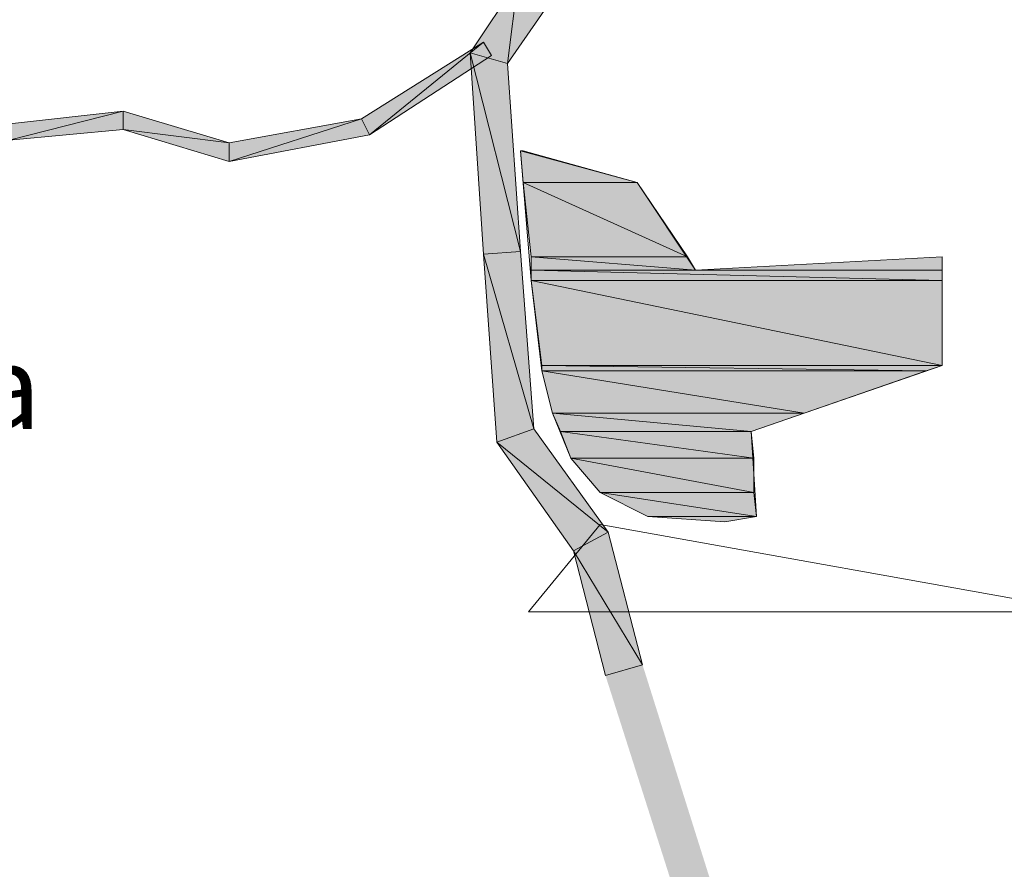
# Model space of a CAD drawing. Units: millimetres. Extents: x 1730 to 2094, y 2857 to 3030.
# Drawn here: x 2055 to 2060, y 2952 to 2956 of the extents above; entities that cross this region are included whole.
import ezdxf

# ---------------------------------------------------------------- set-up
doc = ezdxf.new("R2010")
doc.units = ezdxf.units.MM
doc.header["$LTSCALE"] = 0.1
doc.layers.add('MARCO', color=7, linetype='Continuous', lineweight=5)
doc.styles.get("Standard").update_dxf_attribs({"font": 'arial.ttf'})

msp = doc.modelspace()

# ---------------------------------------------------------------- hatches: boundary and pattern name
at = {"layer": 'MARCO'}
h = msp.add_hatch(color=256, dxfattribs=at)
h.dxf.hatch_style = 2
h.paths.add_polyline_path([(2062.3824, 2945.718), (2063.4624, 2944.7941), (2063.3304, 2944.6861)])
h.paths.add_polyline_path([(2062.5143, 2945.826), (2062.3824, 2945.718), (2063.4624, 2944.7941)])
h.paths.add_polyline_path([(2061.4704, 2947.038), (2062.5143, 2945.826), (2062.3824, 2945.718)])
h.paths.add_polyline_path([(2061.6143, 2947.134), (2061.4704, 2947.038), (2062.5143, 2945.826)])
h.paths.add_polyline_path([(2061.2304, 2947.434), (2061.6143, 2947.134), (2061.4704, 2947.038)])
h.paths.add_polyline_path([(2061.3624, 2947.53), (2061.2304, 2947.434), (2061.6143, 2947.134)])
h.paths.add_polyline_path([(2060.8224, 2947.962), (2061.3624, 2947.53), (2061.2304, 2947.434)])
h.paths.add_polyline_path([(2060.9544, 2948.058), (2060.8224, 2947.962), (2061.3624, 2947.53)])
h.paths.add_polyline_path([(2060.2704, 2948.6941), (2060.9544, 2948.058), (2060.8224, 2947.962)])
h.paths.add_polyline_path([(2060.4143, 2948.7901), (2060.2704, 2948.6941), (2060.9544, 2948.058)])
h.paths.add_polyline_path([(2059.7544, 2949.45), (2060.4143, 2948.7901), (2060.2704, 2948.6941)])
h.paths.add_polyline_path([(2059.8984, 2949.546), (2059.7544, 2949.45), (2060.4143, 2948.7901)])
h.paths.add_polyline_path([(2059.3224, 2950.062), (2059.8984, 2949.546), (2059.7544, 2949.45)])
h.paths.add_polyline_path([(2059.4664, 2950.158), (2059.3224, 2950.062), (2059.8984, 2949.546)])
h.paths.add_polyline_path([(2058.8064, 2950.6981), (2059.4664, 2950.158), (2059.3224, 2950.062)])
h.paths.add_polyline_path([(2058.9504, 2950.806), (2058.8064, 2950.6981), (2059.4664, 2950.158)])
h.paths.add_polyline_path([(2058.5304, 2951.07), (2058.9504, 2950.806), (2058.8064, 2950.6981)])
h.paths.add_polyline_path([(2058.6744, 2951.154), (2058.5304, 2951.07), (2058.9504, 2950.806)])
h.paths.add_polyline_path([(2058.1344, 2951.7781), (2058.6744, 2951.154), (2058.5304, 2951.07)])
h.paths.add_polyline_path([(2058.2904, 2951.85), (2058.1344, 2951.7781), (2058.6744, 2951.154)])
h.paths.add_polyline_path([(2057.7864, 2952.87), (2058.2904, 2951.85), (2058.1344, 2951.7781)])
h.paths.add_polyline_path([(2057.9544, 2952.918), (2057.7864, 2952.87), (2058.2904, 2951.85)])
h.paths.add_polyline_path([(2057.6424, 2953.434), (2057.9544, 2952.918), (2057.7864, 2952.87)])
h.paths.add_polyline_path([(2057.7984, 2953.518), (2057.6424, 2953.434), (2057.9544, 2952.918)])
h.paths.add_polyline_path([(2057.2944, 2953.926), (2057.7984, 2953.518), (2057.6424, 2953.434)])
h.paths.add_polyline_path([(2057.4624, 2953.9861), (2057.2944, 2953.926), (2057.7984, 2953.518)])
h.paths.add_polyline_path([(2057.2344, 2954.7781), (2057.4624, 2953.9861), (2057.2944, 2953.926)])
h.paths.add_polyline_path([(2057.4024, 2954.7901), (2057.2344, 2954.7781), (2057.4624, 2953.9861)])
h.paths.add_polyline_path([(2057.1744, 2955.6901), (2057.4024, 2954.7901), (2057.2344, 2954.7781)])
h.paths.add_polyline_path([(2057.3424, 2955.642), (2057.1744, 2955.6901), (2057.4024, 2954.7901)])
h.paths.add_polyline_path([(2057.3904, 2956.014), (2057.3424, 2955.642), (2057.1744, 2955.6901)])
h.paths.add_polyline_path([(2057.5344, 2955.918), (2057.3904, 2956.014), (2057.3424, 2955.642)])
h = msp.add_hatch(color=256, dxfattribs=at)
h.dxf.hatch_style = 2
h.paths.add_polyline_path([(2056.7183, 2955.318), (2057.2344, 2955.738), (2057.2704, 2955.6781)])
h.paths.add_polyline_path([(2056.6824, 2955.3901), (2056.7183, 2955.318), (2057.2344, 2955.738)])
h.paths.add_polyline_path([(2056.0824, 2955.1981), (2056.6824, 2955.3901), (2056.7183, 2955.318)])
h.paths.add_polyline_path([(2056.0824, 2955.2821), (2056.0824, 2955.1981), (2056.6824, 2955.3901)])
h.paths.add_polyline_path([(2055.6024, 2955.342), (2056.0824, 2955.2821), (2056.0824, 2955.1981)])
h.paths.add_polyline_path([(2055.6024, 2955.426), (2055.6024, 2955.342), (2056.0824, 2955.2821)])
h.paths.add_polyline_path([(2055.0864, 2955.2941), (2055.6024, 2955.426), (2055.6024, 2955.342)])
h.paths.add_polyline_path([(2055.0744, 2955.366), (2055.0864, 2955.2941), (2055.6024, 2955.426)])
h = msp.add_hatch(color=256, dxfattribs=at)
h.dxf.hatch_style = 2
h.paths.add_polyline_path([(2057.4024, 2955.246), (2057.9304, 2955.1021), (2057.4143, 2955.1021)])
h.paths.add_polyline_path([(2057.4143, 2955.246), (2057.4024, 2955.246), (2057.9304, 2955.1021)])
h = msp.add_hatch(color=256, dxfattribs=at)
h.dxf.hatch_style = 2
h.paths.add_polyline_path([(2057.4024, 2955.246), (2057.9304, 2955.1021), (2057.4143, 2955.1021)])
h.paths.add_polyline_path([(2057.4143, 2955.246), (2057.4024, 2955.246), (2057.9304, 2955.1021)])
h = msp.add_hatch(color=256, dxfattribs=at)
h.dxf.hatch_style = 2
h.paths.add_polyline_path([(2057.4143, 2955.1021), (2058.1584, 2954.766), (2057.4504, 2954.766)])
h.paths.add_polyline_path([(2057.9304, 2955.1021), (2057.4143, 2955.1021), (2058.1584, 2954.766)])
h = msp.add_hatch(color=256, dxfattribs=at)
h.dxf.hatch_style = 2
h.paths.add_polyline_path([(2057.4143, 2955.1021), (2058.1584, 2954.766), (2057.4504, 2954.766)])
h.paths.add_polyline_path([(2057.9304, 2955.1021), (2057.4143, 2955.1021), (2058.1584, 2954.766)])
h = msp.add_hatch(color=256, dxfattribs=at)
h.dxf.hatch_style = 2
h.paths.add_polyline_path([(2057.4504, 2954.766), (2058.1944, 2954.706), (2057.4504, 2954.706)])
h.paths.add_polyline_path([(2058.1584, 2954.766), (2057.4504, 2954.766), (2058.1944, 2954.706)])
h = msp.add_hatch(color=256, dxfattribs=at)
h.dxf.hatch_style = 2
h.paths.add_polyline_path([(2057.4504, 2954.766), (2058.1944, 2954.706), (2057.4504, 2954.706)])
h.paths.add_polyline_path([(2058.1584, 2954.766), (2057.4504, 2954.766), (2058.1944, 2954.706)])
h = msp.add_hatch(color=256, dxfattribs=at)
h.dxf.hatch_style = 2
h.paths.add_polyline_path([(2059.3104, 2954.766), (2059.3104, 2954.706), (2058.1944, 2954.706)])
h = msp.add_hatch(color=256, dxfattribs=at)
h.dxf.hatch_style = 2
h.paths.add_polyline_path([(2059.3104, 2954.766), (2059.3104, 2954.706), (2058.1944, 2954.706)])
h = msp.add_hatch(color=256, dxfattribs=at)
h.dxf.hatch_style = 2
h.paths.add_polyline_path([(2057.4504, 2954.706), (2059.3104, 2954.658), (2057.4504, 2954.658)])
h.paths.add_polyline_path([(2059.3104, 2954.706), (2057.4504, 2954.706), (2059.3104, 2954.658)])
h = msp.add_hatch(color=256, dxfattribs=at)
h.dxf.hatch_style = 2
h.paths.add_polyline_path([(2057.4504, 2954.706), (2059.3104, 2954.658), (2057.4504, 2954.658)])
h.paths.add_polyline_path([(2059.3104, 2954.706), (2057.4504, 2954.706), (2059.3104, 2954.658)])
h = msp.add_hatch(color=256, dxfattribs=at)
h.dxf.hatch_style = 2
h.paths.add_polyline_path([(2057.4504, 2954.658), (2059.3104, 2954.274), (2057.4984, 2954.274)])
h.paths.add_polyline_path([(2059.3104, 2954.658), (2057.4504, 2954.658), (2059.3104, 2954.274)])
h = msp.add_hatch(color=256, dxfattribs=at)
h.dxf.hatch_style = 2
h.paths.add_polyline_path([(2057.4504, 2954.658), (2059.3104, 2954.274), (2057.4984, 2954.274)])
h.paths.add_polyline_path([(2059.3104, 2954.658), (2057.4504, 2954.658), (2059.3104, 2954.274)])
h = msp.add_hatch(color=256, dxfattribs=at)
h.dxf.hatch_style = 2
h.paths.add_polyline_path([(2057.4984, 2954.274), (2059.2384, 2954.25), (2057.4984, 2954.25)])
h.paths.add_polyline_path([(2059.3104, 2954.274), (2057.4984, 2954.274), (2059.2384, 2954.25)])
h = msp.add_hatch(color=256, dxfattribs=at)
h.dxf.hatch_style = 2
h.paths.add_polyline_path([(2057.4984, 2954.274), (2059.2384, 2954.25), (2057.4984, 2954.25)])
h.paths.add_polyline_path([(2059.3104, 2954.274), (2057.4984, 2954.274), (2059.2384, 2954.25)])
h = msp.add_hatch(color=256, dxfattribs=at)
h.dxf.hatch_style = 2
h.paths.add_polyline_path([(2057.4984, 2954.25), (2058.6864, 2954.058), (2057.5464, 2954.058)])
h.paths.add_polyline_path([(2059.2384, 2954.25), (2057.4984, 2954.25), (2058.6864, 2954.058)])
h = msp.add_hatch(color=256, dxfattribs=at)
h.dxf.hatch_style = 2
h.paths.add_polyline_path([(2057.4984, 2954.25), (2058.6864, 2954.058), (2057.5464, 2954.058)])
h.paths.add_polyline_path([(2059.2384, 2954.25), (2057.4984, 2954.25), (2058.6864, 2954.058)])
h = msp.add_hatch(color=256, dxfattribs=at)
h.dxf.hatch_style = 2
h.paths.add_polyline_path([(2057.5464, 2954.058), (2058.4464, 2953.974), (2057.5824, 2953.974)])
h.paths.add_polyline_path([(2058.6864, 2954.058), (2057.5464, 2954.058), (2058.4464, 2953.974)])
h = msp.add_hatch(color=256, dxfattribs=at)
h.dxf.hatch_style = 2
h.paths.add_polyline_path([(2057.5464, 2954.058), (2058.4464, 2953.974), (2057.5824, 2953.974)])
h.paths.add_polyline_path([(2058.6864, 2954.058), (2057.5464, 2954.058), (2058.4464, 2953.974)])
h = msp.add_hatch(color=256, dxfattribs=at)
h.dxf.hatch_style = 2
h.paths.add_polyline_path([(2057.5824, 2953.974), (2058.4584, 2953.854), (2057.6304, 2953.854)])
h.paths.add_polyline_path([(2058.4464, 2953.974), (2057.5824, 2953.974), (2058.4584, 2953.854)])
h = msp.add_hatch(color=256, dxfattribs=at)
h.dxf.hatch_style = 2
h.paths.add_polyline_path([(2057.5824, 2953.974), (2058.4584, 2953.854), (2057.6304, 2953.854)])
h.paths.add_polyline_path([(2058.4464, 2953.974), (2057.5824, 2953.974), (2058.4584, 2953.854)])
h = msp.add_hatch(color=256, dxfattribs=at)
h.dxf.hatch_style = 2
h.paths.add_polyline_path([(2057.6304, 2953.854), (2058.4584, 2953.6981), (2057.7624, 2953.6981)])
h.paths.add_polyline_path([(2058.4584, 2953.854), (2057.6304, 2953.854), (2058.4584, 2953.6981)])
h = msp.add_hatch(color=256, dxfattribs=at)
h.dxf.hatch_style = 2
h.paths.add_polyline_path([(2057.6304, 2953.854), (2058.4584, 2953.6981), (2057.7624, 2953.6981)])
h.paths.add_polyline_path([(2058.4584, 2953.854), (2057.6304, 2953.854), (2058.4584, 2953.6981)])
h = msp.add_hatch(color=256, dxfattribs=at)
h.dxf.hatch_style = 2
h.paths.add_polyline_path([(2057.9784, 2953.5901), (2058.4704, 2953.5901), (2058.3264, 2953.566)])
h.paths.add_polyline_path([(2057.7624, 2953.6981), (2057.9784, 2953.5901), (2058.4704, 2953.5901)])
h = msp.add_hatch(color=256, dxfattribs=at)
h.dxf.hatch_style = 2
h.paths.add_polyline_path([(2057.7624, 2953.6981), (2058.4584, 2953.6981), (2058.4704, 2953.5901)])
h = msp.add_hatch(color=256, dxfattribs=at)
h.dxf.hatch_style = 2
h.paths.add_polyline_path([(2057.9784, 2953.5901), (2058.4704, 2953.5901), (2058.3264, 2953.566)])
h.paths.add_polyline_path([(2057.7624, 2953.6981), (2057.9784, 2953.5901), (2058.4704, 2953.5901)])
h = msp.add_hatch(color=256, dxfattribs=at)
h.dxf.hatch_style = 2
h.paths.add_polyline_path([(2057.7624, 2953.6981), (2058.4584, 2953.6981), (2058.4704, 2953.5901)])

# ---------------------------------------------------------------- linework, layer by layer
at = {"layer": 'MARCO', "lineweight": 0}
for points in [[(2057.3904, 2956.014), (2057.3424, 2955.642), (2057.1744, 2955.6901), (2057.3904, 2956.014)], [(2057.3904, 2956.014), (2057.3424, 2955.642), (2057.1744, 2955.6901), (2057.3904, 2956.014)], [(2057.5344, 2955.918), (2057.3904, 2956.014), (2057.3424, 2955.642), (2057.5344, 2955.918)], [(2057.5344, 2955.918), (2057.3904, 2956.014), (2057.3424, 2955.642), (2057.5344, 2955.918)], [(2056.6824, 2955.3901), (2056.7183, 2955.318), (2057.2344, 2955.738), (2056.6824, 2955.3901)], [(2056.6824, 2955.3901), (2056.7183, 2955.318), (2057.2344, 2955.738), (2056.6824, 2955.3901)], [(2056.7183, 2955.318), (2057.2344, 2955.738), (2057.2704, 2955.6781), (2056.7183, 2955.318)], [(2056.7183, 2955.318), (2057.2344, 2955.738), (2057.2704, 2955.6781), (2056.7183, 2955.318)], [(2057.1744, 2955.6901), (2057.4024, 2954.7901), (2057.2344, 2954.7781), (2057.1744, 2955.6901)], [(2057.3424, 2955.642), (2057.1744, 2955.6901), (2057.4024, 2954.7901), (2057.3424, 2955.642)], [(2057.1744, 2955.6901), (2057.4024, 2954.7901), (2057.2344, 2954.7781), (2057.1744, 2955.6901)], [(2057.3424, 2955.642), (2057.1744, 2955.6901), (2057.4024, 2954.7901), (2057.3424, 2955.642)], [(2055.0744, 2955.366), (2055.0864, 2955.2941), (2055.6024, 2955.426), (2055.0744, 2955.366)], [(2055.0744, 2955.366), (2055.0864, 2955.2941), (2055.6024, 2955.426), (2055.0744, 2955.366)], [(2055.0864, 2955.2941), (2055.6024, 2955.426), (2055.6024, 2955.342), (2055.0864, 2955.2941)], [(2055.0864, 2955.2941), (2055.6024, 2955.426), (2055.6024, 2955.342), (2055.0864, 2955.2941)], [(2055.6024, 2955.426), (2055.6024, 2955.342), (2056.0824, 2955.2821), (2055.6024, 2955.426)], [(2055.6024, 2955.426), (2055.6024, 2955.342), (2056.0824, 2955.2821), (2055.6024, 2955.426)], [(2056.0824, 2955.1981), (2056.6824, 2955.3901), (2056.7183, 2955.318), (2056.0824, 2955.1981)], [(2056.0824, 2955.2821), (2056.0824, 2955.1981), (2056.6824, 2955.3901), (2056.0824, 2955.2821)], [(2056.0824, 2955.1981), (2056.6824, 2955.3901), (2056.7183, 2955.318), (2056.0824, 2955.1981)], [(2056.0824, 2955.2821), (2056.0824, 2955.1981), (2056.6824, 2955.3901), (2056.0824, 2955.2821)], [(2055.6024, 2955.342), (2056.0824, 2955.2821), (2056.0824, 2955.1981), (2055.6024, 2955.342)], [(2055.6024, 2955.342), (2056.0824, 2955.2821), (2056.0824, 2955.1981), (2055.6024, 2955.342)], [(2057.4024, 2955.246), (2057.9304, 2955.1021), (2057.4143, 2955.1021), (2057.4024, 2955.246)], [(2057.4143, 2955.246), (2057.4024, 2955.246), (2057.9304, 2955.1021), (2057.4143, 2955.246)], [(2057.4024, 2955.246), (2057.9304, 2955.1021), (2057.4143, 2955.1021), (2057.4024, 2955.246)], [(2057.4143, 2955.246), (2057.4024, 2955.246), (2057.9304, 2955.1021), (2057.4143, 2955.246)], [(2057.4024, 2955.246), (2057.9304, 2955.1021), (2057.4143, 2955.1021), (2057.4024, 2955.246)], [(2057.4143, 2955.246), (2057.4024, 2955.246), (2057.9304, 2955.1021), (2057.4143, 2955.246)], [(2057.4024, 2955.246), (2057.9304, 2955.1021), (2057.4143, 2955.1021), (2057.4024, 2955.246)], [(2057.4143, 2955.246), (2057.4024, 2955.246), (2057.9304, 2955.1021), (2057.4143, 2955.246)], [(2057.4143, 2955.1021), (2058.1584, 2954.766), (2057.4504, 2954.766), (2057.4143, 2955.1021)], [(2057.9304, 2955.1021), (2057.4143, 2955.1021), (2058.1584, 2954.766), (2057.9304, 2955.1021)], [(2057.4143, 2955.1021), (2058.1584, 2954.766), (2057.4504, 2954.766), (2057.4143, 2955.1021)], [(2057.9304, 2955.1021), (2057.4143, 2955.1021), (2058.1584, 2954.766), (2057.9304, 2955.1021)], [(2057.4143, 2955.1021), (2058.1584, 2954.766), (2057.4504, 2954.766), (2057.4143, 2955.1021)], [(2057.9304, 2955.1021), (2057.4143, 2955.1021), (2058.1584, 2954.766), (2057.9304, 2955.1021)], [(2057.4143, 2955.1021), (2058.1584, 2954.766), (2057.4504, 2954.766), (2057.4143, 2955.1021)], [(2057.9304, 2955.1021), (2057.4143, 2955.1021), (2058.1584, 2954.766), (2057.9304, 2955.1021)], [(2057.4024, 2954.7901), (2057.2344, 2954.7781), (2057.4624, 2953.9861), (2057.4024, 2954.7901)], [(2057.4024, 2954.7901), (2057.2344, 2954.7781), (2057.4624, 2953.9861), (2057.4024, 2954.7901)], [(2057.2344, 2954.7781), (2057.4624, 2953.9861), (2057.2944, 2953.926), (2057.2344, 2954.7781)], [(2057.2344, 2954.7781), (2057.4624, 2953.9861), (2057.2944, 2953.926), (2057.2344, 2954.7781)], [(2057.4504, 2954.766), (2058.1944, 2954.706), (2057.4504, 2954.706), (2057.4504, 2954.766)], [(2058.1584, 2954.766), (2057.4504, 2954.766), (2058.1944, 2954.706), (2058.1584, 2954.766)], [(2057.4504, 2954.766), (2058.1944, 2954.706), (2057.4504, 2954.706), (2057.4504, 2954.766)], [(2058.1584, 2954.766), (2057.4504, 2954.766), (2058.1944, 2954.706), (2058.1584, 2954.766)], [(2057.4504, 2954.766), (2058.1944, 2954.706), (2057.4504, 2954.706), (2057.4504, 2954.766)], [(2058.1584, 2954.766), (2057.4504, 2954.766), (2058.1944, 2954.706), (2058.1584, 2954.766)], [(2057.4504, 2954.766), (2058.1944, 2954.706), (2057.4504, 2954.706), (2057.4504, 2954.766)], [(2058.1584, 2954.766), (2057.4504, 2954.766), (2058.1944, 2954.706), (2058.1584, 2954.766)], [(2059.3104, 2954.766), (2059.3104, 2954.706), (2058.1944, 2954.706), (2059.3104, 2954.766)], [(2059.3104, 2954.766), (2059.3104, 2954.706), (2058.1944, 2954.706), (2059.3104, 2954.766)], [(2059.3104, 2954.766), (2059.3104, 2954.706), (2058.1944, 2954.706), (2059.3104, 2954.766)], [(2059.3104, 2954.766), (2059.3104, 2954.706), (2058.1944, 2954.706), (2059.3104, 2954.766)], [(2057.4504, 2954.706), (2059.3104, 2954.658), (2057.4504, 2954.658), (2057.4504, 2954.706)], [(2059.3104, 2954.706), (2057.4504, 2954.706), (2059.3104, 2954.658), (2059.3104, 2954.706)], [(2057.4504, 2954.706), (2059.3104, 2954.658), (2057.4504, 2954.658), (2057.4504, 2954.706)], [(2059.3104, 2954.706), (2057.4504, 2954.706), (2059.3104, 2954.658), (2059.3104, 2954.706)], [(2057.4504, 2954.706), (2059.3104, 2954.658), (2057.4504, 2954.658), (2057.4504, 2954.706)], [(2059.3104, 2954.706), (2057.4504, 2954.706), (2059.3104, 2954.658), (2059.3104, 2954.706)], [(2057.4504, 2954.706), (2059.3104, 2954.658), (2057.4504, 2954.658), (2057.4504, 2954.706)], [(2059.3104, 2954.706), (2057.4504, 2954.706), (2059.3104, 2954.658), (2059.3104, 2954.706)], [(2057.4504, 2954.658), (2059.3104, 2954.274), (2057.4984, 2954.274), (2057.4504, 2954.658)], [(2059.3104, 2954.658), (2057.4504, 2954.658), (2059.3104, 2954.274), (2059.3104, 2954.658)], [(2057.4504, 2954.658), (2059.3104, 2954.274), (2057.4984, 2954.274), (2057.4504, 2954.658)], [(2059.3104, 2954.658), (2057.4504, 2954.658), (2059.3104, 2954.274), (2059.3104, 2954.658)], [(2057.4504, 2954.658), (2059.3104, 2954.274), (2057.4984, 2954.274), (2057.4504, 2954.658)], [(2059.3104, 2954.658), (2057.4504, 2954.658), (2059.3104, 2954.274), (2059.3104, 2954.658)], [(2057.4504, 2954.658), (2059.3104, 2954.274), (2057.4984, 2954.274), (2057.4504, 2954.658)], [(2059.3104, 2954.658), (2057.4504, 2954.658), (2059.3104, 2954.274), (2059.3104, 2954.658)], [(2057.4984, 2954.274), (2059.2384, 2954.25), (2057.4984, 2954.25), (2057.4984, 2954.274)], [(2059.3104, 2954.274), (2057.4984, 2954.274), (2059.2384, 2954.25), (2059.3104, 2954.274)], [(2057.4984, 2954.274), (2059.2384, 2954.25), (2057.4984, 2954.25), (2057.4984, 2954.274)], [(2059.3104, 2954.274), (2057.4984, 2954.274), (2059.2384, 2954.25), (2059.3104, 2954.274)], [(2057.4984, 2954.274), (2059.2384, 2954.25), (2057.4984, 2954.25), (2057.4984, 2954.274)], [(2059.3104, 2954.274), (2057.4984, 2954.274), (2059.2384, 2954.25), (2059.3104, 2954.274)], [(2057.4984, 2954.274), (2059.2384, 2954.25), (2057.4984, 2954.25), (2057.4984, 2954.274)], [(2059.3104, 2954.274), (2057.4984, 2954.274), (2059.2384, 2954.25), (2059.3104, 2954.274)], [(2057.4984, 2954.25), (2058.6864, 2954.058), (2057.5464, 2954.058), (2057.4984, 2954.25)], [(2059.2384, 2954.25), (2057.4984, 2954.25), (2058.6864, 2954.058), (2059.2384, 2954.25)], [(2057.4984, 2954.25), (2058.6864, 2954.058), (2057.5464, 2954.058), (2057.4984, 2954.25)], [(2059.2384, 2954.25), (2057.4984, 2954.25), (2058.6864, 2954.058), (2059.2384, 2954.25)], [(2057.4984, 2954.25), (2058.6864, 2954.058), (2057.5464, 2954.058), (2057.4984, 2954.25)], [(2059.2384, 2954.25), (2057.4984, 2954.25), (2058.6864, 2954.058), (2059.2384, 2954.25)], [(2057.4984, 2954.25), (2058.6864, 2954.058), (2057.5464, 2954.058), (2057.4984, 2954.25)], [(2059.2384, 2954.25), (2057.4984, 2954.25), (2058.6864, 2954.058), (2059.2384, 2954.25)], [(2057.5464, 2954.058), (2058.4464, 2953.974), (2057.5824, 2953.974), (2057.5464, 2954.058)], [(2058.6864, 2954.058), (2057.5464, 2954.058), (2058.4464, 2953.974), (2058.6864, 2954.058)], [(2057.5464, 2954.058), (2058.4464, 2953.974), (2057.5824, 2953.974), (2057.5464, 2954.058)], [(2058.6864, 2954.058), (2057.5464, 2954.058), (2058.4464, 2953.974), (2058.6864, 2954.058)], [(2057.5464, 2954.058), (2058.4464, 2953.974), (2057.5824, 2953.974), (2057.5464, 2954.058)], [(2058.6864, 2954.058), (2057.5464, 2954.058), (2058.4464, 2953.974), (2058.6864, 2954.058)], [(2057.5464, 2954.058), (2058.4464, 2953.974), (2057.5824, 2953.974), (2057.5464, 2954.058)], [(2058.6864, 2954.058), (2057.5464, 2954.058), (2058.4464, 2953.974), (2058.6864, 2954.058)], [(2057.4624, 2953.9861), (2057.2944, 2953.926), (2057.7984, 2953.518), (2057.4624, 2953.9861)], [(2057.4624, 2953.9861), (2057.2944, 2953.926), (2057.7984, 2953.518), (2057.4624, 2953.9861)], [(2057.5824, 2953.974), (2058.4584, 2953.854), (2057.6304, 2953.854), (2057.5824, 2953.974)], [(2058.4464, 2953.974), (2057.5824, 2953.974), (2058.4584, 2953.854), (2058.4464, 2953.974)], [(2057.5824, 2953.974), (2058.4584, 2953.854), (2057.6304, 2953.854), (2057.5824, 2953.974)], [(2058.4464, 2953.974), (2057.5824, 2953.974), (2058.4584, 2953.854), (2058.4464, 2953.974)], [(2057.5824, 2953.974), (2058.4584, 2953.854), (2057.6304, 2953.854), (2057.5824, 2953.974)], [(2058.4464, 2953.974), (2057.5824, 2953.974), (2058.4584, 2953.854), (2058.4464, 2953.974)], [(2057.5824, 2953.974), (2058.4584, 2953.854), (2057.6304, 2953.854), (2057.5824, 2953.974)], [(2058.4464, 2953.974), (2057.5824, 2953.974), (2058.4584, 2953.854), (2058.4464, 2953.974)], [(2057.2944, 2953.926), (2057.7984, 2953.518), (2057.6424, 2953.434), (2057.2944, 2953.926)], [(2057.2944, 2953.926), (2057.7984, 2953.518), (2057.6424, 2953.434), (2057.2944, 2953.926)], [(2057.6304, 2953.854), (2058.4584, 2953.6981), (2057.7624, 2953.6981), (2057.6304, 2953.854)], [(2058.4584, 2953.854), (2057.6304, 2953.854), (2058.4584, 2953.6981), (2058.4584, 2953.854)], [(2057.6304, 2953.854), (2058.4584, 2953.6981), (2057.7624, 2953.6981), (2057.6304, 2953.854)], [(2058.4584, 2953.854), (2057.6304, 2953.854), (2058.4584, 2953.6981), (2058.4584, 2953.854)], [(2057.6304, 2953.854), (2058.4584, 2953.6981), (2057.7624, 2953.6981), (2057.6304, 2953.854)], [(2058.4584, 2953.854), (2057.6304, 2953.854), (2058.4584, 2953.6981), (2058.4584, 2953.854)], [(2057.6304, 2953.854), (2058.4584, 2953.6981), (2057.7624, 2953.6981), (2057.6304, 2953.854)], [(2058.4584, 2953.854), (2057.6304, 2953.854), (2058.4584, 2953.6981), (2058.4584, 2953.854)], [(2057.7624, 2953.6981), (2057.9784, 2953.5901), (2058.4704, 2953.5901), (2057.7624, 2953.6981)], [(2057.7624, 2953.6981), (2057.9784, 2953.5901), (2058.4704, 2953.5901), (2057.7624, 2953.6981)], [(2057.7624, 2953.6981), (2058.4584, 2953.6981), (2058.4704, 2953.5901), (2057.7624, 2953.6981)], [(2057.7624, 2953.6981), (2058.4584, 2953.6981), (2058.4704, 2953.5901), (2057.7624, 2953.6981)], [(2057.7624, 2953.6981), (2057.9784, 2953.5901), (2058.4704, 2953.5901), (2057.7624, 2953.6981)], [(2057.7624, 2953.6981), (2057.9784, 2953.5901), (2058.4704, 2953.5901), (2057.7624, 2953.6981)], [(2057.7624, 2953.6981), (2058.4584, 2953.6981), (2058.4704, 2953.5901), (2057.7624, 2953.6981)], [(2057.7624, 2953.6981), (2058.4584, 2953.6981), (2058.4704, 2953.5901), (2057.7624, 2953.6981)], [(2057.9784, 2953.5901), (2058.4704, 2953.5901), (2058.3264, 2953.566), (2057.9784, 2953.5901)], [(2057.9784, 2953.5901), (2058.4704, 2953.5901), (2058.3264, 2953.566), (2057.9784, 2953.5901)], [(2057.9784, 2953.5901), (2058.4704, 2953.5901), (2058.3264, 2953.566), (2057.9784, 2953.5901)], [(2057.9784, 2953.5901), (2058.4704, 2953.5901), (2058.3264, 2953.566), (2057.9784, 2953.5901)], [(2057.7624, 2953.554), (2059.9704, 2953.158), (2057.4384, 2953.158), (2057.7624, 2953.554)], [(2057.7984, 2953.518), (2057.6424, 2953.434), (2057.9544, 2952.918), (2057.7984, 2953.518)], [(2057.7984, 2953.518), (2057.6424, 2953.434), (2057.9544, 2952.918), (2057.7984, 2953.518)], [(2057.6424, 2953.434), (2057.9544, 2952.918), (2057.7864, 2952.87), (2057.6424, 2953.434)], [(2057.6424, 2953.434), (2057.9544, 2952.918), (2057.7864, 2952.87), (2057.6424, 2953.434)]]:
    msp.add_lwpolyline(points, dxfattribs=at)
at = {"layer": 'MARCO', "lineweight": 18}
for points in [[(2057.2584, 2955.7021), (2057.2584, 2955.7021)], [(2057.4143, 2955.246), (2057.9304, 2955.1021), (2058.1944, 2954.706), (2059.3104, 2954.766), (2059.3104, 2954.274), (2058.4464, 2953.974), (2058.4704, 2953.5901), (2058.3264, 2953.566), (2057.9784, 2953.5901), (2057.7624, 2953.6981), (2057.6304, 2953.854), (2057.5464, 2954.058), (2057.4984, 2954.25), (2057.4504, 2954.658), (2057.4024, 2955.246), (2057.4143, 2955.246)], [(2057.4143, 2955.246), (2057.9304, 2955.1021), (2058.1944, 2954.706), (2059.3104, 2954.766), (2059.3104, 2954.274), (2058.4464, 2953.974), (2058.4704, 2953.5901), (2058.3264, 2953.566), (2057.9784, 2953.5901), (2057.7624, 2953.6981), (2057.6304, 2953.854), (2057.5464, 2954.058), (2057.4984, 2954.25), (2057.4504, 2954.658), (2057.4024, 2955.246), (2057.4143, 2955.246)], [(2057.4143, 2955.246), (2057.9304, 2955.1021), (2058.1944, 2954.706), (2059.3104, 2954.766), (2059.3104, 2954.274), (2058.4464, 2953.974), (2058.4704, 2953.5901), (2058.3264, 2953.566), (2057.9784, 2953.5901), (2057.7624, 2953.6981), (2057.6304, 2953.854), (2057.5464, 2954.058), (2057.4984, 2954.25), (2057.4504, 2954.658), (2057.4024, 2955.246), (2057.4143, 2955.246)], [(2057.4143, 2955.246), (2057.9304, 2955.1021), (2058.1944, 2954.706), (2059.3104, 2954.766), (2059.3104, 2954.274), (2058.4464, 2953.974), (2058.4704, 2953.5901), (2058.3264, 2953.566), (2057.9784, 2953.5901), (2057.7624, 2953.6981), (2057.6304, 2953.854), (2057.5464, 2954.058), (2057.4984, 2954.25), (2057.4504, 2954.658), (2057.4024, 2955.246), (2057.4143, 2955.246)]]:
    msp.add_lwpolyline(points, dxfattribs=at)
at = {"layer": 'MARCO'}
msp.add_open_spline([(2084.5344, 2942.988), (2084.5344, 2954.6755), (2075.0599, 2964.15), (2063.3724, 2964.15), (2051.685, 2964.15), (2042.2104, 2954.6755), (2042.2104, 2942.988), (2042.2104, 2931.3006), (2051.685, 2921.826), (2063.3724, 2921.826), (2075.0599, 2921.826), (2084.5344, 2931.3006), (2084.5344, 2942.988)], degree=3, knots=[0, 0, 0, 0, 1, 1, 1, 2, 2, 2, 3, 3, 3, 4, 4, 4, 4], dxfattribs=at)

# ---------------------------------------------------------------- texts
at = {"layer": 'MARCO', "insert": (2052.8183, 2953.9859), "char_height": 0.379293, "attachment_point": 7, "rotation": 0}
msp.add_mtext('\\fCentury Gothic|b0|i0|c0|p34;\\W1;Cachoana', dxfattribs=at)

doc.saveas('drawing.dxf')
